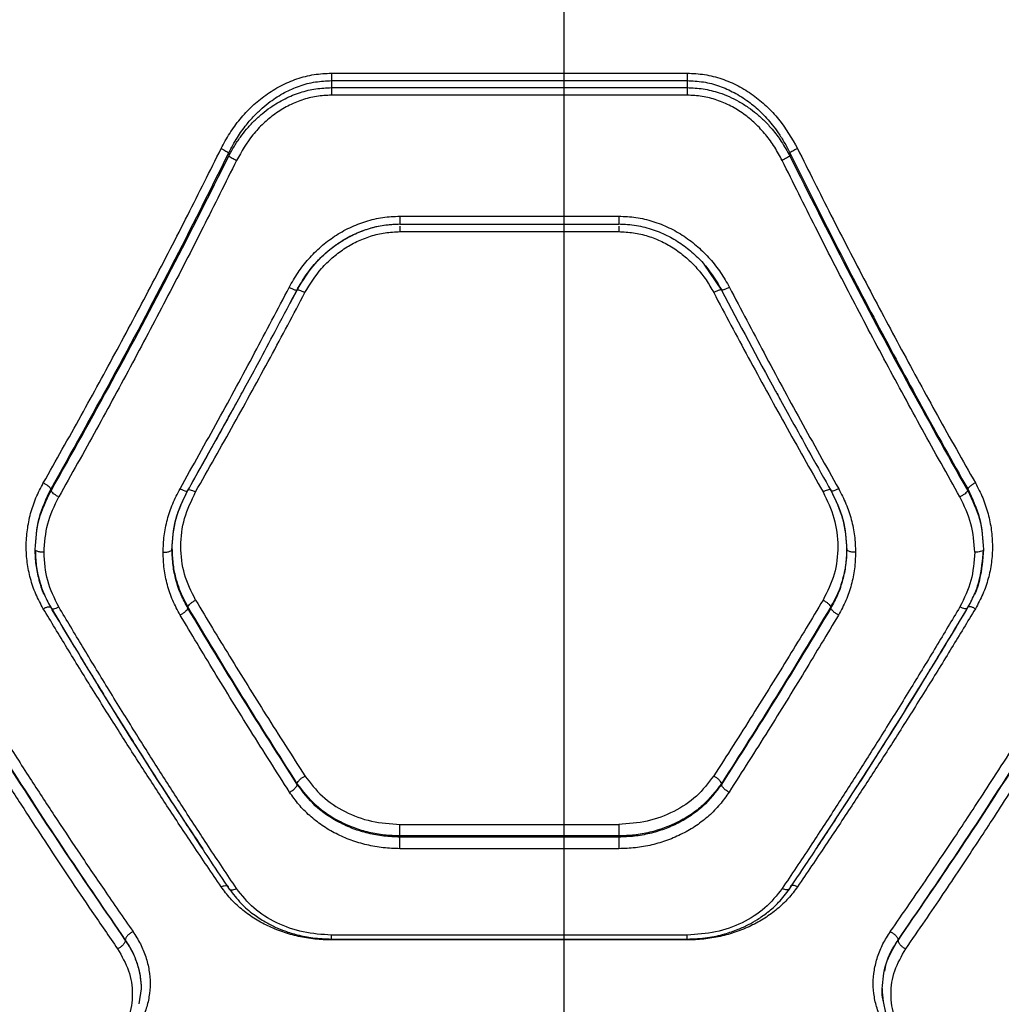
# Model space of a CAD drawing. Units: millimetres. Extents: x 21460 to 30564, y 40910 to 47803.
# Drawn here: x 23794 to 23959, y 45336 to 45502 of the extents above; entities that cross this region are included whole.
import ezdxf

# ---------------------------------------------------------------- set-up
doc = ezdxf.new("R2010")
doc.units = ezdxf.units.MM
doc.header["$LTSCALE"] = 200
doc.layers.add('WYLEWKI_BETONOWE', color=52, linetype='Continuous')

msp = doc.modelspace()

# ---------------------------------------------------------------- linework, layer by layer
at = {"color": 7, "linetype": 'Continuous', "lineweight": 25}
for p, q in [((23846.39, 45492.71), (23906.39, 45492.71)), ((23846.39, 45491.46), (23846.39, 45490.27)), ((23846.39, 45491.46), (23906.39, 45491.46)), ((23846.39, 45490.27), (23906.39, 45490.27)), ((23906.39, 45491.46), (23906.39, 45490.27)), ((23906.39, 45488.99), (23846.39, 45488.99)), ((23829.07, 45479.26), (23829.07, 45478.72)), ((23923.71, 45479.26), (23923.71, 45478.72)), ((23857.93, 45468.57), (23894.84, 45468.57)), ((23857.91, 45467.24), (23894.86, 45467.24)), ((23857.93, 45467.28), (23857.93, 45467.27)), ((23894.84, 45467.28), (23894.84, 45467.27)), ((23894.84, 45467.26), (23895.16, 45467.23)), ((23857.93, 45465.96), (23894.84, 45465.96)), ((23909.19, 45460.49), (23912.19, 45456.11)), ((23839.39, 45453.89), (23840.58, 45456.11)), ((23822.99, 45423.82), (23831.03, 45438.26)), ((23799.07, 45422.22), (23799.07, 45422.53)), ((23822.14, 45422.3), (23822.21, 45422.37)), ((23930.63, 45422.3), (23930.56, 45422.37)), ((23953.71, 45422.53), (23953.71, 45422.22)), ((23822.16, 45402.39), (23822.16, 45402.63)), ((23930.61, 45402.39), (23930.61, 45402.63)), ((23840.61, 45372.66), (23840.61, 45372.79)), ((23912.16, 45372.66), (23912.16, 45372.79)), ((23857.93, 45365.92), (23894.84, 45365.92)), ((23857.93, 45363.78), (23857.93, 45363.97)), ((23894.84, 45363.97), (23857.93, 45363.97)), ((23894.84, 45363.97), (23894.84, 45363.78)), ((23894.84, 45363.78), (23857.93, 45363.78)), ((23894.84, 45361.82), (23857.93, 45361.82)), ((23811.6, 45346.39), (23811.6, 45346.35)), ((23846.36, 45346.57), (23906.41, 45346.57)), ((23906.39, 45347.24), (23846.39, 45347.24)), ((23906.39, 45346.41), (23846.39, 45346.41)), ((23941.96, 45346.39), (23941.96, 45346.35)), ((23814.28, 45338.17), (23813.86, 45335.61))]:
    msp.add_line(p, q, dxfattribs=at)
for points, knots in [([(23827.77, 45479.98), (23828.23, 45480.85), (23829.16, 45482.59), (23830.93, 45484.99), (23832.96, 45487.18), (23835.26, 45489.07), (23837.79, 45490.64), (23840.53, 45491.81), (23843.42, 45492.57), (23845.4, 45492.67), (23846.39, 45492.71)], [0, 0, 0, 0, 0.12456, 0.249462, 0.375992, 0.499813, 0.625192, 0.750324, 0.875259, 1, 1, 1, 1]), ([(23846.39, 45492.71), (23846.39, 45492.59), (23846.39, 45492.35), (23846.39, 45492), (23846.39, 45491.69), (23846.39, 45491.54), (23846.39, 45491.46)], [0, 0, 0, 0, 0.2499738, 0.499981, 0.7499642, 1, 1, 1, 1]), ([(23906.39, 45492.71), (23906.39, 45492.59), (23906.39, 45492.35), (23906.39, 45492), (23906.39, 45491.69), (23906.39, 45491.54), (23906.39, 45491.46)], [0, 0, 0, 0, 0.2499738, 0.499981, 0.7499642, 1, 1, 1, 1]), ([(23906.39, 45492.71), (23907.37, 45492.67), (23909.36, 45492.57), (23912.25, 45491.81), (23915, 45490.64), (23917.54, 45489.07), (23919.82, 45487.16), (23922.55, 45484.28), (23924.02, 45481.7), (23925.01, 45479.98)], [0, 0, 0, 0, 0.124643, 0.250342, 0.375632, 0.500827, 0.625947, 0.75098, 1, 1, 1, 1]), ([(23829.07, 45479.26), (23829.52, 45480.14), (23830.39, 45481.8), (23831.87, 45483.86), (23833.29, 45485.49), (23834.64, 45486.79), (23836.33, 45488.16), (23838.4, 45489.48), (23840.97, 45490.6), (23843.63, 45491.32), (23845.48, 45491.41), (23846.39, 45491.46)], [0, 0, 0, 0, 0.132987, 0.251736, 0.339752, 0.423472, 0.503009, 0.631466, 0.752591, 0.877775, 1, 1, 1, 1]), ([(23829.07, 45478.72), (23829.37, 45479.29), (23829.96, 45480.39), (23830.97, 45481.89), (23832.08, 45483.31), (23833.31, 45484.64), (23834.65, 45485.87), (23836.36, 45487.18), (23838.49, 45488.45), (23841.08, 45489.5), (23843.73, 45490.15), (23845.51, 45490.23), (23846.39, 45490.27)], [0, 0, 0, 0, 0.088196, 0.171009, 0.248472, 0.33569, 0.418898, 0.498184, 0.629726, 0.756741, 0.879925, 1, 1, 1, 1]), ([(23846.39, 45490.27), (23846.39, 45490.19), (23846.39, 45490.03), (23846.39, 45489.71), (23846.39, 45489.36), (23846.39, 45489.12), (23846.39, 45488.99)], [0, 0, 0, 0, 0.250019, 0.500029, 0.750006, 1, 1, 1, 1]), ([(23906.39, 45491.46), (23907.3, 45491.41), (23909.15, 45491.32), (23911.82, 45490.6), (23914.38, 45489.47), (23916.72, 45487.99), (23918.87, 45486.16), (23920.52, 45484.34), (23921.81, 45482.59), (23922.82, 45481.01), (23923.4, 45479.86), (23923.71, 45479.26)], [0, 0, 0, 0, 0.1228191, 0.2479668, 0.3696586, 0.4974199, 0.6178683, 0.7483066, 0.8260363, 0.9099195, 1, 1, 1, 1]), ([(23906.39, 45490.27), (23907.29, 45490.23), (23909.13, 45490.14), (23911.49, 45489.54), (23913.48, 45488.78), (23915.12, 45487.96), (23916.67, 45486.99), (23918.11, 45485.88), (23919.46, 45484.65), (23920.89, 45483.1), (23922.38, 45481.14), (23923.25, 45479.55), (23923.71, 45478.72)], [0, 0, 0, 0, 0.123982, 0.250617, 0.331535, 0.415045, 0.501324, 0.58074, 0.664048, 0.751326, 0.869606, 1, 1, 1, 1]), ([(23906.39, 45490.27), (23906.39, 45490.19), (23906.39, 45490.03), (23906.39, 45489.71), (23906.39, 45489.36), (23906.39, 45489.12), (23906.39, 45488.99)], [0, 0, 0, 0, 0.250019, 0.500029, 0.750006, 1, 1, 1, 1]), ([(23846.39, 45488.99), (23845.54, 45488.95), (23843.83, 45488.87), (23841.36, 45488.22), (23839, 45487.21), (23836.82, 45485.87), (23834.85, 45484.22), (23832.5, 45481.72), (23831.22, 45479.48), (23830.37, 45477.99)], [0, 0, 0, 0, 0.124176, 0.249426, 0.373201, 0.499173, 0.622752, 0.749698, 1, 1, 1, 1]), ([(23922.41, 45477.99), (23922.01, 45478.75), (23921.2, 45480.26), (23919.67, 45482.34), (23917.93, 45484.23), (23915.95, 45485.87), (23913.77, 45487.21), (23911.42, 45488.22), (23908.93, 45488.87), (23907.24, 45488.95), (23906.39, 45488.99)], [0, 0, 0, 0, 0.125255, 0.250933, 0.377899, 0.501678, 0.626661, 0.751415, 0.875829, 1, 1, 1, 1]), ([(23797.77, 45423.56), (23799.9, 45427.33), (23804.09, 45434.75), (23810.24, 45446.02), (23816.24, 45457.31), (23822.1, 45468.63), (23825.9, 45476.24), (23827.77, 45479.98)], [0, 0, 0, 0, 0.206573, 0.405814, 0.605225, 0.805681, 1, 1, 1, 1]), ([(23799.07, 45422.53), (23802.52, 45428.72), (23809.41, 45441.05), (23819.44, 45460.01), (23825.87, 45472.86), (23829.07, 45479.26)], [0, 0, 0, 0, 0.335529, 0.669026, 1, 1, 1, 1]), ([(23799.07, 45422.22), (23802.52, 45428.38), (23809.41, 45440.66), (23819.44, 45459.55), (23825.87, 45472.35), (23829.07, 45478.72)], [0, 0, 0, 0, 0.335697, 0.669188, 1, 1, 1, 1]), ([(23827.77, 45479.98), (23827.91, 45479.91), (23828.21, 45479.76), (23828.6, 45479.55), (23828.91, 45479.37), (23829.01, 45479.3), (23829.07, 45479.26)], [0, 0, 0, 0, 0.249936, 0.499966, 0.749735, 1, 1, 1, 1]), ([(23829.07, 45478.72), (23829.13, 45478.68), (23829.25, 45478.59), (23829.59, 45478.39), (23829.98, 45478.19), (23830.24, 45478.06), (23830.37, 45477.99)], [0, 0, 0, 0, 0.279721, 0.559348, 0.77955, 1, 1, 1, 1]), ([(23923.71, 45478.72), (23923.65, 45478.68), (23923.53, 45478.59), (23923.18, 45478.39), (23922.8, 45478.19), (23922.54, 45478.06), (23922.41, 45477.99)], [0, 0, 0, 0, 0.279721, 0.559348, 0.77955, 1, 1, 1, 1]), ([(23925.01, 45479.98), (23924.86, 45479.91), (23924.57, 45479.76), (23924.18, 45479.55), (23923.86, 45479.37), (23923.76, 45479.3), (23923.71, 45479.26)], [0, 0, 0, 0, 0.249936, 0.499966, 0.749735, 1, 1, 1, 1]), ([(23923.71, 45479.26), (23926.1, 45474.46), (23930.89, 45464.83), (23938.32, 45450.57), (23945.92, 45436.42), (23951.11, 45427.17), (23953.71, 45422.53)], [0, 0, 0, 0, 0.247825, 0.497329, 0.747941, 1, 1, 1, 1]), ([(23923.71, 45478.72), (23926.91, 45472.34), (23933.34, 45459.54), (23943.37, 45440.66), (23950.25, 45428.38), (23953.71, 45422.22)], [0, 0, 0, 0, 0.331006, 0.664503, 1, 1, 1, 1]), ([(23925.01, 45479.98), (23926.88, 45476.24), (23930.68, 45468.63), (23936.54, 45457.31), (23942.54, 45446.02), (23948.68, 45434.75), (23952.87, 45427.33), (23955.01, 45423.56)], [0, 0, 0, 0, 0.194316, 0.394773, 0.594184, 0.793425, 1, 1, 1, 1]), ([(23830.37, 45477.99), (23828.49, 45474.22), (23824.69, 45466.56), (23818.83, 45455.16), (23812.83, 45443.8), (23806.69, 45432.45), (23802.5, 45424.98), (23800.37, 45421.18)], [0, 0, 0, 0, 0.194324, 0.394822, 0.594216, 0.793409, 1, 1, 1, 1]), ([(23952.41, 45421.18), (23950.28, 45424.98), (23946.09, 45432.45), (23939.94, 45443.8), (23933.94, 45455.16), (23928.08, 45466.56), (23924.28, 45474.22), (23922.41, 45477.99)], [0, 0, 0, 0, 0.20659, 0.405783, 0.605177, 0.805675, 1, 1, 1, 1]), ([(23839.25, 45456.55), (23839.72, 45457.4), (23840.68, 45459.09), (23842.5, 45461.39), (23844.56, 45463.47), (23846.89, 45465.24), (23849.43, 45466.69), (23852.16, 45467.76), (23855.02, 45468.44), (23856.96, 45468.53), (23857.93, 45468.57)], [0, 0, 0, 0, 0.125262, 0.250936, 0.376878, 0.500994, 0.626275, 0.750938, 0.875496, 1, 1, 1, 1]), ([(23894.84, 45468.57), (23895.81, 45468.53), (23897.77, 45468.44), (23900.62, 45467.75), (23903.35, 45466.69), (23905.89, 45465.24), (23908.22, 45463.45), (23910.29, 45461.38), (23912.1, 45459.08), (23913.05, 45457.4), (23913.53, 45456.55)], [0, 0, 0, 0, 0.124618, 0.249767, 0.373472, 0.499324, 0.624416, 0.749723, 0.875025, 1, 1, 1, 1]), ([(23840.54, 45456.08), (23841.05, 45456.95), (23842.03, 45458.68), (23843.91, 45460.96), (23845.98, 45462.93), (23848.24, 45464.53), (23850.62, 45465.77), (23853.06, 45466.64), (23855.5, 45467.16), (23857.13, 45467.23), (23857.93, 45467.26)], [0, 0, 0, 0, 0.139972, 0.276111, 0.407256, 0.534432, 0.657427, 0.775607, 0.889855, 1, 1, 1, 1]), ([(23840.58, 45456.11), (23841.53, 45457.67), (23842.95, 45459.99), (23845.55, 45462.54), (23847.72, 45464.19), (23850.08, 45465.53), (23852.61, 45466.51), (23855.24, 45467.13), (23857.04, 45467.21), (23857.93, 45467.26)], [0, 0, 0, 0, 0.252157, 0.377671, 0.502901, 0.62806, 0.752316, 0.876247, 1, 1, 1, 1]), ([(23894.84, 45467.26), (23895.84, 45467.21), (23897.81, 45467.11), (23900.65, 45466.36), (23903.27, 45465.25), (23905.63, 45463.8), (23907.71, 45462.1), (23910.09, 45459.65), (23911.38, 45457.49), (23912.23, 45456.08)], [0, 0, 0, 0, 0.137412, 0.271632, 0.401811, 0.528532, 0.651997, 0.771977, 1, 1, 1, 1]), ([(23841.91, 45455.68), (23842.78, 45457.09), (23844.08, 45459.22), (23846.46, 45461.56), (23848.45, 45463.09), (23850.63, 45464.33), (23852.97, 45465.25), (23855.42, 45465.84), (23857.1, 45465.92), (23857.93, 45465.96)], [0, 0, 0, 0, 0.2489741, 0.3750458, 0.4990783, 0.6243883, 0.7496967, 0.8749793, 1, 1, 1, 1]), ([(23894.84, 45465.96), (23895.67, 45465.92), (23897.34, 45465.84), (23899.79, 45465.26), (23902.13, 45464.34), (23904.31, 45463.09), (23906.31, 45461.57), (23908.08, 45459.8), (23909.63, 45457.84), (23910.45, 45456.4), (23910.86, 45455.68)], [0, 0, 0, 0, 0.124576, 0.249302, 0.37453, 0.500091, 0.624135, 0.750044, 0.875247, 1, 1, 1, 1]), ([(23820.83, 45422.56), (23822.98, 45426.42), (23827.22, 45433.98), (23833.36, 45445.33), (23837.31, 45452.86), (23839.25, 45456.55)], [0, 0, 0, 0, 0.345622, 0.678947, 1, 1, 1, 1]), ([(23822.1, 45422.21), (23822.91, 45423.64), (23824.4, 45426.28), (23826.44, 45429.93), (23828.11, 45432.94), (23829.43, 45435.34), (23830.76, 45437.76), (23832.4, 45440.78), (23834.63, 45444.91), (23837.41, 45450.12), (23839.44, 45453.97), (23840.54, 45456.08)], [0, 0, 0, 0, 0.128996, 0.238251, 0.327758, 0.397512, 0.452466, 0.542864, 0.664257, 0.816639, 1, 1, 1, 1]), ([(23823.46, 45422.04), (23825.62, 45425.85), (23829.86, 45433.34), (23836.02, 45444.57), (23839.97, 45452.02), (23841.91, 45455.68)], [0, 0, 0, 0, 0.345622, 0.678948, 1, 1, 1, 1]), ([(23839.25, 45456.55), (23839.44, 45456.46), (23839.83, 45456.27), (23840.27, 45456.11), (23840.53, 45456.05), (23840.56, 45456.09), (23840.58, 45456.11)], [0, 0, 0, 0, 0.280152, 0.559222, 0.779668, 1, 1, 1, 1]), ([(23840.58, 45456.11), (23840.6, 45456.13), (23840.64, 45456.18), (23840.95, 45456.1), (23841.39, 45455.93), (23841.74, 45455.76), (23841.91, 45455.68)], [0, 0, 0, 0, 0.249957, 0.500088, 0.749949, 1, 1, 1, 1]), ([(23912.19, 45456.11), (23912.17, 45456.13), (23912.14, 45456.17), (23911.98, 45456.14), (23911.75, 45456.07), (23911.38, 45455.93), (23911.04, 45455.76), (23910.86, 45455.68)], [0, 0, 0, 0, 0.250202, 0.375695, 0.50072, 0.750424, 1, 1, 1, 1]), ([(23910.86, 45455.68), (23912.8, 45452.02), (23916.76, 45444.57), (23922.91, 45433.34), (23927.15, 45425.85), (23929.31, 45422.04)], [0, 0, 0, 0, 0.321052, 0.654378, 1, 1, 1, 1]), ([(23913.53, 45456.55), (23913.33, 45456.46), (23912.94, 45456.27), (23912.5, 45456.11), (23912.24, 45456.05), (23912.21, 45456.09), (23912.19, 45456.11)], [0, 0, 0, 0, 0.280151, 0.559222, 0.779668, 1, 1, 1, 1]), ([(23912.19, 45456.11), (23915.2, 45450.36), (23918.35, 45444.36), (23921.6, 45438.53), (23921.74, 45438.27)], [0, 0, 0, 0, 0.956547, 1, 1, 1, 1]), ([(23913.53, 45456.55), (23915.46, 45452.86), (23919.41, 45445.33), (23925.56, 45433.98), (23929.79, 45426.42), (23931.95, 45422.56)], [0, 0, 0, 0, 0.321053, 0.654378, 1, 1, 1, 1]), ([(23921.52, 45438.68), (23921.73, 45438.3), (23922.68, 45436.54), (23924.59, 45433.08), (23927.43, 45427.96), (23929.53, 45424.24), (23930.68, 45422.21)], [0, 0, 0, 0, 0.069577, 0.316656, 0.626804, 1, 1, 1, 1]), ([(23797.77, 45402.32), (23797.32, 45403.14), (23796.44, 45404.76), (23795.55, 45407.39), (23795, 45410.1), (23794.83, 45412.87), (23795.02, 45415.64), (23795.58, 45418.38), (23796.46, 45421.05), (23797.33, 45422.72), (23797.77, 45423.56)], [0, 0, 0, 0, 0.124988, 0.250432, 0.375208, 0.500404, 0.625021, 0.750312, 0.875632, 1, 1, 1, 1]), ([(23796.39, 45412.32), (23796.51, 45414.09), (23796.75, 45417.64), (23798.29, 45420.9), (23799.07, 45422.53)], [0, 0, 0, 0, 0.500386, 1, 1, 1, 1]), ([(23796.39, 45412.32), (23796.51, 45414.04), (23796.74, 45417.49), (23798.29, 45420.64), (23799.07, 45422.22)], [0, 0, 0, 0, 0.499982, 1, 1, 1, 1]), ([(23799.07, 45422.53), (23799.02, 45422.6), (23798.94, 45422.74), (23798.63, 45423.01), (23798.23, 45423.3), (23797.92, 45423.47), (23797.77, 45423.56)], [0, 0, 0, 0, 0.249992, 0.5, 0.75006, 1, 1, 1, 1]), ([(23800.37, 45421.18), (23800.21, 45421.27), (23799.9, 45421.44), (23799.5, 45421.73), (23799.19, 45422), (23799.11, 45422.15), (23799.07, 45422.22)], [0, 0, 0, 0, 0.250279, 0.500045, 0.750058, 1, 1, 1, 1]), ([(23817.98, 45411.84), (23818.02, 45412.77), (23818.09, 45414.62), (23818.65, 45417.37), (23819.53, 45420.05), (23820.39, 45421.73), (23820.83, 45422.56)], [0, 0, 0, 0, 0.250163, 0.501074, 0.751015, 1, 1, 1, 1]), ([(23819.45, 45412.23), (23819.57, 45413.97), (23819.79, 45417.44), (23821.33, 45420.62), (23822.1, 45422.21)], [0, 0, 0, 0, 0.500862, 1, 1, 1, 1]), ([(23819.48, 45412.32), (23819.6, 45414.06), (23819.83, 45417.53), (23821.37, 45420.71), (23822.14, 45422.3)], [0, 0, 0, 0, 0.5009813, 1, 1, 1, 1]), ([(23820.83, 45422.56), (23821.02, 45422.47), (23821.41, 45422.28), (23821.84, 45422.17), (23822.09, 45422.18), (23822.13, 45422.26), (23822.14, 45422.3)], [0, 0, 0, 0, 0.2801, 0.559211, 0.779625, 1, 1, 1, 1]), ([(23823.46, 45403.77), (23822.75, 45405.2), (23821.34, 45408.06), (23820.8, 45412.84), (23821.36, 45417.64), (23822.76, 45420.57), (23823.46, 45422.04)], [0, 0, 0, 0, 0.249925, 0.499525, 0.749525, 1, 1, 1, 1]), ([(23929.31, 45422.04), (23930.01, 45420.58), (23931.4, 45417.65), (23931.98, 45412.85), (23931.44, 45408.07), (23930.02, 45405.2), (23929.31, 45403.77)], [0, 0, 0, 0, 0.2496886, 0.4996025, 0.7495749, 1, 1, 1, 1]), ([(23931.95, 45422.56), (23931.76, 45422.47), (23931.37, 45422.28), (23930.94, 45422.17), (23930.68, 45422.18), (23930.65, 45422.26), (23930.63, 45422.3)], [0, 0, 0, 0, 0.2801, 0.559211, 0.779625, 1, 1, 1, 1]), ([(23930.63, 45422.3), (23931.4, 45420.71), (23932.94, 45417.53), (23933.18, 45414.06), (23933.29, 45412.32)], [0, 0, 0, 0, 0.498958, 1, 1, 1, 1]), ([(23930.68, 45422.21), (23931.44, 45420.62), (23932.98, 45417.44), (23933.21, 45413.97), (23933.32, 45412.23)], [0, 0, 0, 0, 0.499076, 1, 1, 1, 1]), ([(23931.95, 45422.56), (23932.38, 45421.73), (23933.25, 45420.05), (23934.12, 45417.37), (23934.69, 45414.62), (23934.76, 45412.77), (23934.79, 45411.84)], [0, 0, 0, 0, 0.249447, 0.498876, 0.749921, 1, 1, 1, 1]), ([(23953.71, 45422.22), (23953.67, 45422.15), (23953.58, 45422), (23953.28, 45421.73), (23952.87, 45421.44), (23952.56, 45421.27), (23952.41, 45421.18)], [0, 0, 0, 0, 0.249983, 0.49994, 0.749714, 1, 1, 1, 1]), ([(23955.01, 45423.56), (23954.85, 45423.47), (23954.54, 45423.3), (23954.14, 45423.01), (23953.83, 45422.74), (23953.75, 45422.6), (23953.71, 45422.53)], [0, 0, 0, 0, 0.24994, 0.5, 0.750008, 1, 1, 1, 1]), ([(23953.71, 45422.53), (23954.48, 45420.9), (23956.03, 45417.64), (23956.27, 45414.09), (23956.39, 45412.32)], [0, 0, 0, 0, 0.500604, 1, 1, 1, 1]), ([(23953.71, 45422.22), (23954.48, 45420.64), (23956.03, 45417.49), (23956.27, 45414.04), (23956.39, 45412.32)], [0, 0, 0, 0, 0.500018, 1, 1, 1, 1]), ([(23955.01, 45423.56), (23955.44, 45422.72), (23956.32, 45421.04), (23957.2, 45418.37), (23957.76, 45415.63), (23957.94, 45412.85), (23957.77, 45410.09), (23957.22, 45407.38), (23956.34, 45404.76), (23955.45, 45403.13), (23955.01, 45402.32)], [0, 0, 0, 0, 0.125071, 0.25061, 0.375504, 0.50046, 0.625305, 0.750253, 0.875262, 1, 1, 1, 1]), ([(23797.89, 45411.84), (23798, 45413.46), (23798.22, 45416.71), (23799.65, 45419.69), (23800.37, 45421.18)], [0, 0, 0, 0, 0.500173, 1, 1, 1, 1]), ([(23954.89, 45411.84), (23954.78, 45413.46), (23954.56, 45416.71), (23953.12, 45419.69), (23952.41, 45421.18)], [0, 0, 0, 0, 0.500173, 1, 1, 1, 1]), ([(23797.89, 45411.84), (23797.67, 45411.85), (23797.23, 45411.87), (23796.73, 45412), (23796.44, 45412.15), (23796.41, 45412.27), (23796.39, 45412.32)], [0, 0, 0, 0, 0.2801222, 0.5592398, 0.7797253, 1, 1, 1, 1]), ([(23797.93, 45404.73), (23797.92, 45404.74), (23797.53, 45405.53), (23797.04, 45407.21), (23796.48, 45409.73), (23796.42, 45411.46), (23796.39, 45412.32)], [0, 0, 0, 0, 0.006428, 0.33755, 0.669499, 1, 1, 1, 1]), ([(23796.42, 45412.23), (23796.45, 45411.36), (23796.52, 45409.63), (23797.06, 45407.09), (23797.89, 45404.63), (23798.71, 45403.11), (23799.13, 45402.35)], [0, 0, 0, 0, 0.2497771, 0.5005656, 0.7506383, 1, 1, 1, 1]), ([(23817.98, 45411.84), (23818.2, 45411.85), (23818.64, 45411.87), (23819.13, 45412), (23819.43, 45412.15), (23819.46, 45412.27), (23819.48, 45412.32)], [0, 0, 0, 0, 0.280194, 0.559284, 0.779747, 1, 1, 1, 1]), ([(23819.48, 45412.32), (23819.52, 45411.43), (23819.58, 45409.74), (23820.06, 45407.51), (23820.67, 45405.65), (23821.34, 45404.09), (23821.89, 45403.11), (23822.16, 45402.63)], [0, 0, 0, 0, 0.262589, 0.499387, 0.671855, 0.838716, 1, 1, 1, 1]), ([(23822.16, 45402.39), (23821.76, 45403.14), (23820.93, 45404.67), (23820.12, 45407.11), (23819.58, 45409.68), (23819.52, 45411.41), (23819.48, 45412.32)], [0, 0, 0, 0, 0.244467, 0.500263, 0.738605, 1, 1, 1, 1]), ([(23933.29, 45412.32), (23933.28, 45411.72), (23933.24, 45410.55), (23933, 45408.87), (23932.56, 45406.96), (23931.84, 45404.85), (23931.01, 45403.36), (23930.61, 45402.63)], [0, 0, 0, 0, 0.1780999, 0.3445875, 0.4994627, 0.757083, 1, 1, 1, 1]), ([(23933.29, 45412.32), (23933.26, 45411.41), (23933.19, 45409.68), (23932.65, 45407.11), (23931.84, 45404.67), (23931.02, 45403.14), (23930.61, 45402.39)], [0, 0, 0, 0, 0.261399, 0.499736, 0.755543, 1, 1, 1, 1]), ([(23934.79, 45411.84), (23934.57, 45411.85), (23934.13, 45411.87), (23933.64, 45412), (23933.35, 45412.15), (23933.31, 45412.27), (23933.29, 45412.32)], [0, 0, 0, 0, 0.2801222, 0.5592398, 0.7797253, 1, 1, 1, 1]), ([(23953.65, 45402.35), (23954.06, 45403.12), (23954.88, 45404.64), (23956.02, 45407.91), (23956.22, 45410.5), (23956.36, 45412.23)], [0, 0, 0, 0, 0.250203, 0.500738, 1, 1, 1, 1]), ([(23956.39, 45412.32), (23956.24, 45410.61), (23956.03, 45408.04), (23955.25, 45405.53), (23954.85, 45404.75), (23954.84, 45404.73)], [0, 0, 0, 0, 0.661368, 0.993409, 1, 1, 1, 1]), ([(23956.39, 45412.32), (23956.36, 45412.25), (23956.3, 45412.11), (23955.9, 45411.95), (23955.41, 45411.86), (23955.06, 45411.85), (23954.89, 45411.84)], [0, 0, 0, 0, 0.279528, 0.558912, 0.779208, 1, 1, 1, 1]), ([(23800.39, 45402.62), (23799.66, 45404.07), (23798.21, 45406.98), (23797.99, 45410.22), (23797.89, 45411.84)], [0, 0, 0, 0, 0.498825, 1, 1, 1, 1]), ([(23820.86, 45401.25), (23820.42, 45402.07), (23819.53, 45403.7), (23818.65, 45406.34), (23818.08, 45409.06), (23818.02, 45410.92), (23817.98, 45411.84)], [0, 0, 0, 0, 0.250048, 0.500469, 0.750342, 1, 1, 1, 1]), ([(23934.79, 45411.84), (23934.76, 45410.92), (23934.69, 45409.06), (23934.12, 45406.34), (23933.24, 45403.7), (23932.36, 45402.07), (23931.91, 45401.25)], [0, 0, 0, 0, 0.249658, 0.499535, 0.749951, 1, 1, 1, 1]), ([(23954.89, 45411.84), (23954.78, 45410.22), (23954.56, 45406.99), (23953.11, 45404.08), (23952.39, 45402.62)], [0, 0, 0, 0, 0.500344, 1, 1, 1, 1]), ([(23822.16, 45402.63), (23822.2, 45402.72), (23822.27, 45402.88), (23822.58, 45403.19), (23822.99, 45403.5), (23823.3, 45403.68), (23823.46, 45403.77)], [0, 0, 0, 0, 0.250037, 0.49993, 0.750027, 1, 1, 1, 1]), ([(23823.46, 45403.77), (23825.36, 45400.61), (23829.3, 45394.08), (23835.45, 45384.16), (23839.72, 45377.52), (23841.91, 45374.09)], [0, 0, 0, 0, 0.312012, 0.645343, 1, 1, 1, 1]), ([(23929.31, 45403.77), (23927.41, 45400.61), (23923.47, 45394.08), (23917.32, 45384.16), (23913.06, 45377.52), (23910.86, 45374.09)], [0, 0, 0, 0, 0.312012, 0.645343, 1, 1, 1, 1]), ([(23929.31, 45403.77), (23929.47, 45403.68), (23929.79, 45403.5), (23930.19, 45403.19), (23930.5, 45402.88), (23930.58, 45402.72), (23930.61, 45402.63)], [0, 0, 0, 0, 0.249973, 0.50007, 0.749963, 1, 1, 1, 1]), ([(23827.77, 45355.39), (23826.19, 45357.73), (23823.13, 45362.23), (23818.73, 45368.9), (23814.51, 45375.38), (23810.29, 45381.99), (23806.02, 45388.79), (23801.82, 45395.61), (23799.1, 45400.12), (23797.77, 45402.32)], [0, 0, 0, 0, 0.156765, 0.30263, 0.437595, 0.576935, 0.724165, 0.865186, 1, 1, 1, 1]), ([(23799.08, 45402.47), (23799.1, 45402.41), (23799.15, 45402.28), (23799.5, 45402.28), (23799.93, 45402.41), (23800.24, 45402.55), (23800.39, 45402.62)], [0, 0, 0, 0, 0.279531, 0.558913, 0.779184, 1, 1, 1, 1]), ([(23799.13, 45402.35), (23800.03, 45400.84), (23801.66, 45398.12), (23803.82, 45394.55), (23805.51, 45391.78), (23806.92, 45389.49), (23809.56, 45385.2), (23812.92, 45379.83), (23816.9, 45373.59), (23819.55, 45369.49), (23821.71, 45366.19), (23823.65, 45363.23), (23826.19, 45359.39), (23828.09, 45356.57), (23829.14, 45355.01)], [0, 0, 0, 0, 0.0916695, 0.1644877, 0.2184518, 0.261755, 0.3059526, 0.4843614, 0.5981055, 0.7030736, 0.7478152, 0.8120881, 0.8961532, 1, 1, 1, 1]), ([(23824.72, 45361.8), (23822.81, 45364.66), (23817.54, 45372.57), (23809.03, 45386), (23802.5, 45396.8), (23799.27, 45402.15)], [0, 0, 0, 0, 0.222788, 0.615236, 1, 1, 1, 1]), ([(23830.37, 45355.09), (23828.79, 45357.45), (23825.74, 45362.01), (23821.35, 45368.75), (23817.14, 45375.31), (23812.92, 45382), (23808.65, 45388.9), (23804.45, 45395.81), (23801.72, 45400.39), (23800.39, 45402.62)], [0, 0, 0, 0, 0.156497, 0.302082, 0.436755, 0.576074, 0.723581, 0.864889, 1, 1, 1, 1]), ([(23820.86, 45401.25), (23821.02, 45401.34), (23821.33, 45401.52), (23821.74, 45401.84), (23822.05, 45402.15), (23822.12, 45402.31), (23822.16, 45402.39)], [0, 0, 0, 0, 0.250342, 0.500071, 0.750054, 1, 1, 1, 1]), ([(23840.61, 45372.79), (23837.51, 45377.66), (23831.32, 45387.39), (23825.21, 45397.56), (23822.16, 45402.63)], [0, 0, 0, 0, 0.50076, 1, 1, 1, 1]), ([(23840.61, 45372.66), (23837.51, 45377.51), (23831.32, 45387.2), (23825.21, 45397.34), (23822.16, 45402.39)], [0, 0, 0, 0, 0.50074, 1, 1, 1, 1]), ([(23930.61, 45402.63), (23927.56, 45397.56), (23921.46, 45387.39), (23915.26, 45377.66), (23912.16, 45372.79)], [0, 0, 0, 0, 0.49924, 1, 1, 1, 1]), ([(23930.61, 45402.39), (23927.56, 45397.34), (23921.46, 45387.2), (23915.26, 45377.51), (23912.16, 45372.66)], [0, 0, 0, 0, 0.49926, 1, 1, 1, 1]), ([(23952.39, 45402.62), (23951.05, 45400.39), (23948.33, 45395.81), (23944.12, 45388.9), (23939.85, 45382), (23935.64, 45375.31), (23931.43, 45368.75), (23927.03, 45362.01), (23923.99, 45357.45), (23922.41, 45355.09)], [0, 0, 0, 0, 0.135113, 0.27642, 0.423926, 0.563246, 0.697919, 0.843503, 1, 1, 1, 1]), ([(23923.63, 45355.01), (23924.56, 45356.39), (23926.22, 45358.86), (23928.42, 45362.17), (23930.14, 45364.77), (23931.56, 45366.95), (23934.24, 45371.05), (23937.62, 45376.31), (23941.59, 45382.61), (23944.22, 45386.83), (23946.35, 45390.29), (23948.27, 45393.42), (23950.77, 45397.54), (23952.62, 45400.64), (23953.65, 45402.35)], [0, 0, 0, 0, 0.0916739, 0.1644952, 0.2184545, 0.2617626, 0.3059667, 0.4843818, 0.598124, 0.7030747, 0.7478239, 0.8120995, 0.8961589, 1, 1, 1, 1]), ([(23955.01, 45402.32), (23953.68, 45400.12), (23950.95, 45395.61), (23946.75, 45388.79), (23942.49, 45381.99), (23938.27, 45375.38), (23934.05, 45368.9), (23929.64, 45362.23), (23926.59, 45357.73), (23925.01, 45355.39)], [0, 0, 0, 0, 0.134813, 0.275834, 0.423064, 0.562404, 0.697369, 0.843234, 1, 1, 1, 1]), ([(23953.51, 45402.17), (23950.28, 45396.82), (23943.74, 45386.01), (23935.33, 45372.72), (23930.16, 45364.96), (23928.36, 45362.25)], [0, 0, 0, 0, 0.389527, 0.786388, 1, 1, 1, 1]), ([(23931.91, 45401.25), (23931.76, 45401.34), (23931.44, 45401.52), (23931.03, 45401.84), (23930.73, 45402.15), (23930.65, 45402.31), (23930.61, 45402.39)], [0, 0, 0, 0, 0.25035, 0.500123, 0.750044, 1, 1, 1, 1]), ([(23953.7, 45402.47), (23953.67, 45402.41), (23953.62, 45402.28), (23953.27, 45402.28), (23952.84, 45402.41), (23952.54, 45402.55), (23952.39, 45402.62)], [0, 0, 0, 0, 0.279561, 0.558898, 0.779176, 1, 1, 1, 1]), ([(23839.31, 45371.36), (23837.11, 45374.81), (23832.85, 45381.51), (23826.7, 45391.5), (23822.76, 45398.07), (23820.86, 45401.25)], [0, 0, 0, 0, 0.355183, 0.688514, 1, 1, 1, 1]), ([(23931.91, 45401.25), (23930.01, 45398.07), (23926.08, 45391.5), (23919.92, 45381.51), (23915.66, 45374.81), (23913.46, 45371.36)], [0, 0, 0, 0, 0.311485, 0.644815, 1, 1, 1, 1]), ([(23781.6, 45392.54), (23784.9, 45387.2), (23791.5, 45376.52), (23801.52, 45361.11), (23808.24, 45351.29), (23811.6, 45346.39)], [0, 0, 0, 0, 0.3324684, 0.6661387, 1, 1, 1, 1]), ([(23781.6, 45392.33), (23784.9, 45387.02), (23791.5, 45376.37), (23801.52, 45361.01), (23808.24, 45351.24), (23811.6, 45346.35)], [0, 0, 0, 0, 0.332498, 0.666159, 1, 1, 1, 1]), ([(23782.9, 45393.73), (23784.22, 45391.58), (23786.94, 45387.18), (23791.14, 45380.52), (23795.39, 45373.88), (23799.56, 45367.49), (23803.74, 45361.21), (23808.16, 45354.66), (23811.27, 45350.18), (23812.9, 45347.83)], [0, 0, 0, 0, 0.13354, 0.274354, 0.422437, 0.55953, 0.691393, 0.838217, 1, 1, 1, 1]), ([(23940.66, 45347.83), (23941.74, 45349.38), (23943.84, 45352.4), (23946.89, 45356.87), (23949.74, 45361.1), (23952.4, 45365.08), (23955.03, 45369.07), (23959.03, 45375.21), (23964.29, 45383.43), (23968.6, 45390.39), (23970.66, 45393.73)], [0, 0, 0, 0, 0.107395, 0.208404, 0.303029, 0.391266, 0.473119, 0.565413, 0.791329, 1, 1, 1, 1]), ([(23941.96, 45346.39), (23945.32, 45351.29), (23952.04, 45361.11), (23962.06, 45376.52), (23968.67, 45387.2), (23971.96, 45392.54)], [0, 0, 0, 0, 0.33387, 0.66753, 1, 1, 1, 1]), ([(23941.96, 45346.35), (23945.32, 45351.24), (23952.04, 45361.01), (23962.06, 45376.37), (23968.66, 45387.02), (23971.96, 45392.33)], [0, 0, 0, 0, 0.333833, 0.667501, 1, 1, 1, 1]), ([(23780.3, 45391.14), (23781.45, 45389.26), (23783.81, 45385.41), (23787.45, 45379.57), (23791.26, 45373.54), (23794.94, 45367.82), (23798.55, 45362.31), (23802.13, 45356.9), (23806.09, 45351.02), (23808.86, 45347), (23810.3, 45344.91)], [0, 0, 0, 0, 0.116217, 0.238164, 0.365843, 0.499252, 0.606117, 0.725197, 0.856491, 1, 1, 1, 1]), ([(23943.26, 45344.91), (23944.35, 45346.49), (23946.46, 45349.55), (23949.53, 45354.07), (23952.38, 45358.33), (23955.03, 45362.33), (23957.64, 45366.32), (23961.64, 45372.5), (23966.89, 45380.77), (23971.2, 45387.77), (23973.26, 45391.14)], [0, 0, 0, 0, 0.108313, 0.209815, 0.304505, 0.392383, 0.473455, 0.565511, 0.79163, 1, 1, 1, 1]), ([(23840.61, 45372.79), (23840.65, 45372.91), (23840.72, 45373.13), (23841.07, 45373.52), (23841.48, 45373.85), (23841.77, 45374.01), (23841.91, 45374.09)], [0, 0, 0, 0, 0.280051, 0.559291, 0.77972, 1, 1, 1, 1]), ([(23841.91, 45374.09), (23842.82, 45372.9), (23844.65, 45370.53), (23848.58, 45367.96), (23853.08, 45366.24), (23856.32, 45366.03), (23857.93, 45365.92)], [0, 0, 0, 0, 0.249902, 0.499862, 0.749729, 1, 1, 1, 1]), ([(23910.86, 45374.09), (23909.95, 45372.9), (23908.14, 45370.53), (23904.2, 45367.96), (23899.7, 45366.25), (23896.46, 45366.03), (23894.84, 45365.92)], [0, 0, 0, 0, 0.2494, 0.499052, 0.749364, 1, 1, 1, 1]), ([(23912.16, 45372.79), (23912.12, 45372.91), (23912.05, 45373.13), (23911.7, 45373.52), (23911.29, 45373.85), (23911, 45374.01), (23910.86, 45374.09)], [0, 0, 0, 0, 0.280051, 0.559291, 0.77972, 1, 1, 1, 1]), ([(23839.31, 45371.36), (23839.5, 45371.46), (23839.86, 45371.67), (23840.28, 45372.05), (23840.54, 45372.4), (23840.59, 45372.57), (23840.61, 45372.66)], [0, 0, 0, 0, 0.280142, 0.559365, 0.779774, 1, 1, 1, 1]), ([(23857.93, 45363.97), (23857.05, 45364), (23855.29, 45364.06), (23852.71, 45364.53), (23850.23, 45365.27), (23847.11, 45366.63), (23843.56, 45368.95), (23841.6, 45371.51), (23840.61, 45372.79)], [0, 0, 0, 0, 0.126158, 0.251571, 0.376265, 0.500259, 0.750115, 1, 1, 1, 1]), ([(23857.93, 45363.78), (23857.02, 45363.81), (23855.21, 45363.87), (23852.57, 45364.37), (23850.04, 45365.14), (23846.94, 45366.55), (23843.47, 45368.88), (23841.56, 45371.41), (23840.61, 45372.66)], [0, 0, 0, 0, 0.130076, 0.258677, 0.385818, 0.511547, 0.758377, 1, 1, 1, 1]), ([(23912.16, 45372.79), (23911.18, 45371.51), (23909.72, 45369.59), (23907.07, 45367.57), (23904.18, 45365.86), (23900.92, 45364.69), (23897.49, 45364.06), (23895.72, 45364), (23894.84, 45363.97)], [0, 0, 0, 0, 0.2493385, 0.3743541, 0.4994712, 0.7478238, 0.8734777, 1, 1, 1, 1]), ([(23912.16, 45372.66), (23911.19, 45371.37), (23909.73, 45369.43), (23907.07, 45367.4), (23904.9, 45366.1), (23902.55, 45365.08), (23900.08, 45364.34), (23897.49, 45363.87), (23895.73, 45363.81), (23894.84, 45363.78)], [0, 0, 0, 0, 0.248224, 0.373842, 0.500368, 0.623349, 0.747593, 0.873137, 1, 1, 1, 1]), ([(23913.46, 45371.36), (23913.28, 45371.46), (23912.91, 45371.67), (23912.5, 45372.05), (23912.24, 45372.4), (23912.19, 45372.57), (23912.16, 45372.66)], [0, 0, 0, 0, 0.280076, 0.559325, 0.779754, 1, 1, 1, 1]), ([(23857.93, 45361.82), (23856.99, 45361.85), (23855.11, 45361.91), (23852.33, 45362.42), (23849.66, 45363.21), (23847.13, 45364.32), (23844.78, 45365.7), (23842.67, 45367.36), (23840.8, 45369.23), (23839.81, 45370.65), (23839.31, 45371.36)], [0, 0, 0, 0, 0.124799, 0.25017, 0.374801, 0.499855, 0.6249, 0.750031, 0.875134, 1, 1, 1, 1]), ([(23913.46, 45371.36), (23912.96, 45370.65), (23911.97, 45369.23), (23910.09, 45367.35), (23907.98, 45365.69), (23905.63, 45364.31), (23903.1, 45363.21), (23900.43, 45362.41), (23897.66, 45361.91), (23895.78, 45361.85), (23894.84, 45361.82)], [0, 0, 0, 0, 0.125168, 0.250788, 0.375832, 0.501048, 0.625847, 0.750643, 0.875478, 1, 1, 1, 1]), ([(23857.93, 45363.97), (23857.93, 45364.1), (23857.93, 45364.34), (23857.93, 45364.86), (23857.93, 45365.42), (23857.93, 45365.75), (23857.93, 45365.92)], [0, 0, 0, 0, 0.250012, 0.500003, 0.749985, 1, 1, 1, 1]), ([(23894.84, 45365.92), (23894.84, 45365.75), (23894.84, 45365.42), (23894.84, 45364.86), (23894.84, 45364.34), (23894.84, 45364.1), (23894.84, 45363.97)], [0, 0, 0, 0, 0.250015, 0.499997, 0.749988, 1, 1, 1, 1]), ([(23857.93, 45361.82), (23857.93, 45361.98), (23857.93, 45362.32), (23857.93, 45362.88), (23857.93, 45363.41), (23857.93, 45363.65), (23857.93, 45363.78)], [0, 0, 0, 0, 0.249988, 0.499987, 0.750001, 1, 1, 1, 1]), ([(23894.84, 45363.78), (23894.84, 45363.65), (23894.84, 45363.41), (23894.84, 45362.88), (23894.84, 45362.32), (23894.84, 45361.98), (23894.84, 45361.82)], [0, 0, 0, 0, 0.249999, 0.500013, 0.750012, 1, 1, 1, 1]), ([(23846.39, 45346.41), (23845.45, 45346.44), (23843.57, 45346.5), (23840.8, 45346.98), (23838.13, 45347.72), (23835.6, 45348.76), (23833.25, 45350.06), (23831.14, 45351.61), (23829.26, 45353.38), (23828.27, 45354.72), (23827.77, 45355.39)], [0, 0, 0, 0, 0.12519, 0.250874, 0.375744, 0.50089, 0.625864, 0.750812, 0.875624, 1, 1, 1, 1]), ([(23829.14, 45355.01), (23829.78, 45354.18), (23830.96, 45352.62), (23833.08, 45350.81), (23835.05, 45349.52), (23836.84, 45348.6), (23838.64, 45347.86), (23840.75, 45347.21), (23843.39, 45346.68), (23845.34, 45346.61), (23846.39, 45346.57)], [0, 0, 0, 0, 0.167461, 0.311108, 0.430182, 0.525053, 0.611061, 0.718729, 0.848438, 1, 1, 1, 1]), ([(23846.39, 45347.24), (23844.78, 45347.34), (23841.55, 45347.54), (23837.05, 45349.18), (23833.11, 45351.66), (23831.28, 45353.94), (23830.37, 45355.09)], [0, 0, 0, 0, 0.248775, 0.498917, 0.749247, 1, 1, 1, 1]), ([(23925.01, 45355.39), (23924.51, 45354.72), (23923.5, 45353.38), (23921.63, 45351.61), (23919.51, 45350.05), (23917.16, 45348.75), (23914.63, 45347.72), (23911.96, 45346.97), (23909.2, 45346.5), (23907.32, 45346.44), (23906.39, 45346.41)], [0, 0, 0, 0, 0.1247329, 0.2500875, 0.3747473, 0.4998378, 0.6248453, 0.7499866, 0.875156, 1, 1, 1, 1]), ([(23922.41, 45355.09), (23921.5, 45353.95), (23919.68, 45351.66), (23915.74, 45349.2), (23911.24, 45347.55), (23908.01, 45347.34), (23906.39, 45347.24)], [0, 0, 0, 0, 0.249552, 0.500156, 0.749884, 1, 1, 1, 1]), ([(23906.39, 45346.57), (23907.54, 45346.62), (23909.69, 45346.71), (23912.58, 45347.35), (23914.87, 45348.13), (23916.7, 45348.97), (23918.37, 45349.92), (23920.11, 45351.15), (23921.99, 45352.83), (23923.06, 45354.25), (23923.63, 45355.01)], [0, 0, 0, 0, 0.166637, 0.309657, 0.428142, 0.522888, 0.609265, 0.717348, 0.847592, 1, 1, 1, 1]), ([(23812.9, 45347.83), (23812.73, 45347.73), (23812.4, 45347.55), (23811.97, 45347.16), (23811.67, 45346.74), (23811.62, 45346.51), (23811.6, 45346.39)], [0, 0, 0, 0, 0.249927, 0.49985, 0.749571, 1, 1, 1, 1]), ([(23812.9, 45347.83), (23813.34, 45347.14), (23814.21, 45345.77), (23815.1, 45343.57), (23815.66, 45341.32), (23815.84, 45339.05), (23815.66, 45336.79), (23815.1, 45334.59), (23814.21, 45332.48), (23813.34, 45331.18), (23812.9, 45330.53)], [0, 0, 0, 0, 0.124964, 0.250385, 0.375241, 0.50039, 0.625147, 0.750016, 0.875123, 1, 1, 1, 1]), ([(23940.66, 45330.53), (23940.22, 45331.18), (23939.35, 45332.48), (23938.46, 45334.6), (23937.9, 45336.8), (23937.72, 45339.06), (23937.91, 45341.33), (23938.46, 45343.58), (23939.35, 45345.78), (23940.23, 45347.14), (23940.66, 45347.83)], [0, 0, 0, 0, 0.125066, 0.250591, 0.375313, 0.500331, 0.625242, 0.750254, 0.875268, 1, 1, 1, 1]), ([(23940.66, 45347.83), (23940.83, 45347.73), (23941.16, 45347.55), (23941.59, 45347.16), (23941.89, 45346.74), (23941.94, 45346.51), (23941.96, 45346.39)], [0, 0, 0, 0, 0.25, 0.499909, 0.749566, 1, 1, 1, 1]), ([(23811.6, 45346.35), (23811.57, 45346.22), (23811.52, 45345.95), (23811.17, 45345.51), (23810.75, 45345.15), (23810.45, 45344.99), (23810.3, 45344.91)], [0, 0, 0, 0, 0.2795465, 0.5589044, 0.7792139, 1, 1, 1, 1]), ([(23811.6, 45346.39), (23812.03, 45345.72), (23812.84, 45344.43), (23813.66, 45342.37), (23814.18, 45340.29), (23814.25, 45338.88), (23814.28, 45338.17)], [0, 0, 0, 0, 0.26051, 0.500212, 0.752044, 1, 1, 1, 1]), ([(23811.6, 45346.35), (23812.04, 45345.67), (23812.89, 45344.33), (23813.7, 45342.22), (23814.2, 45340.17), (23814.25, 45338.83), (23814.28, 45338.17)], [0, 0, 0, 0, 0.268701, 0.52493, 0.768692, 1, 1, 1, 1]), ([(23939.28, 45338.17), (23939.4, 45339.6), (23939.63, 45342.45), (23941.18, 45345.05), (23941.96, 45346.35)], [0, 0, 0, 0, 0.4995407, 1, 1, 1, 1]), ([(23941.96, 45346.35), (23941.99, 45346.22), (23942.05, 45345.95), (23942.39, 45345.51), (23942.82, 45345.15), (23943.11, 45344.99), (23943.26, 45344.91)], [0, 0, 0, 0, 0.27954, 0.558969, 0.77929, 1, 1, 1, 1]), ([(23810.3, 45344.91), (23811, 45343.69), (23812.41, 45341.27), (23812.97, 45337.29), (23812.41, 45333.35), (23811.01, 45331.02), (23810.3, 45329.86)], [0, 0, 0, 0, 0.24981, 0.499824, 0.749773, 1, 1, 1, 1]), ([(23943.26, 45329.86), (23942.56, 45331.02), (23941.15, 45333.35), (23940.6, 45337.28), (23941.15, 45341.27), (23942.56, 45343.69), (23943.26, 45344.91)], [0, 0, 0, 0, 0.249808, 0.49983, 0.749776, 1, 1, 1, 1]), ([(23939.28, 45338.21), (23939.31, 45337.48), (23939.38, 45336.01), (23939.93, 45333.86), (23940.79, 45331.79), (23941.63, 45330.52), (23942.06, 45329.89)], [0, 0, 0, 0, 0.2502621, 0.5005515, 0.7506314, 1, 1, 1, 1]), ([(23939.44, 45336.16), (23939.44, 45336.18), (23939.28, 45336.84), (23939.28, 45337.52), (23939.28, 45338.17)], [0, 0, 0, 0, 0.037095, 1, 1, 1, 1])]:
    msp.add_open_spline(points, degree=3, knots=knots, dxfattribs=at)
at = {"color": 1, "linetype": 'Continuous', "lineweight": 25}
for points, knots in [([(23857.93, 45468.57), (23857.93, 45468.38), (23857.93, 45467.99), (23857.93, 45467.54), (23857.93, 45467.29), (23857.93, 45467.28), (23857.93, 45467.28)], [0, 0, 0, 0, 0.296191, 0.592404, 0.88857, 1, 1, 1, 1]), ([(23894.84, 45468.57), (23894.84, 45468.38), (23894.84, 45467.99), (23894.84, 45467.54), (23894.84, 45467.29), (23894.84, 45467.28), (23894.84, 45467.28)], [0, 0, 0, 0, 0.29612, 0.592261, 0.888356, 1, 1, 1, 1]), ([(23857.93, 45466.89), (23857.93, 45466.77), (23857.93, 45466.51), (23857.93, 45466.15), (23857.93, 45465.96)], [0, 0, 0, 0, 0.464711, 1, 1, 1, 1]), ([(23894.84, 45466.89), (23894.84, 45466.77), (23894.84, 45466.51), (23894.84, 45466.15), (23894.84, 45465.96)], [0, 0, 0, 0, 0.464711, 1, 1, 1, 1]), ([(23822.21, 45422.37), (23822.22, 45422.38), (23822.25, 45422.44), (23822.51, 45422.41), (23822.94, 45422.29), (23823.29, 45422.12), (23823.46, 45422.04)], [0, 0, 0, 0, 0.102965, 0.401737, 0.700844, 1, 1, 1, 1]), ([(23930.56, 45422.37), (23930.56, 45422.38), (23930.52, 45422.44), (23930.26, 45422.41), (23929.83, 45422.29), (23929.49, 45422.12), (23929.31, 45422.04)], [0, 0, 0, 0, 0.102771, 0.401747, 0.700949, 1, 1, 1, 1]), ([(23797.77, 45402.32), (23797.94, 45402.41), (23798.28, 45402.57), (23798.71, 45402.67), (23798.97, 45402.66), (23799.01, 45402.59), (23799.02, 45402.56)], [0, 0, 0, 0, 0.294897, 0.590071, 0.884966, 1, 1, 1, 1]), ([(23955.01, 45402.32), (23954.83, 45402.41), (23954.49, 45402.57), (23954.06, 45402.67), (23953.81, 45402.66), (23953.77, 45402.58), (23953.76, 45402.56)], [0, 0, 0, 0, 0.295633, 0.59034, 0.885021, 1, 1, 1, 1]), ([(23827.77, 45355.39), (23827.94, 45355.46), (23828.28, 45355.61), (23828.7, 45355.63), (23828.94, 45355.56), (23828.98, 45355.46), (23828.98, 45355.45)], [0, 0, 0, 0, 0.318404, 0.635947, 0.95369, 1, 1, 1, 1]), ([(23925.01, 45355.39), (23924.81, 45355.47), (23924.43, 45355.63), (23924.02, 45355.62), (23923.81, 45355.54), (23923.78, 45355.46), (23923.78, 45355.46)], [0, 0, 0, 0, 0.356357, 0.711389, 0.991629, 1, 1, 1, 1]), ([(23829.16, 45355.03), (23829.17, 45355.01), (23829.21, 45354.89), (23829.49, 45354.84), (23829.92, 45354.89), (23830.22, 45355.02), (23830.37, 45355.09)], [0, 0, 0, 0, 0.085265, 0.439945, 0.719656, 1, 1, 1, 1]), ([(23923.61, 45355.03), (23923.6, 45355.01), (23923.56, 45354.89), (23923.28, 45354.84), (23922.86, 45354.89), (23922.56, 45355.02), (23922.41, 45355.09)], [0, 0, 0, 0, 0.0852647, 0.4399445, 0.7196558, 1, 1, 1, 1]), ([(23846.39, 45346.59), (23846.39, 45346.59), (23846.39, 45346.57), (23846.39, 45346.79), (23846.39, 45347.09), (23846.39, 45347.24)], [0, 0, 0, 0, 0.199017, 0.599433, 1, 1, 1, 1]), ([(23906.39, 45346.59), (23906.39, 45346.59), (23906.39, 45346.57), (23906.39, 45346.79), (23906.39, 45347.09), (23906.39, 45347.24)], [0, 0, 0, 0, 0.199017, 0.599433, 1, 1, 1, 1]), ([(23939.76, 45341.14), (23939.81, 45341.56), (23940.04, 45343.4), (23941.13, 45345.09), (23941.96, 45346.39)], [0, 0, 0, 0, 0.229989, 1, 1, 1, 1])]:
    msp.add_open_spline(points, degree=3, knots=knots, dxfattribs=at)
at = {"layer": 'WYLEWKI_BETONOWE'}
msp.add_line((23885.59, 46400.7), (23885.59, 44600.7), dxfattribs=at)

doc.saveas('drawing.dxf')
